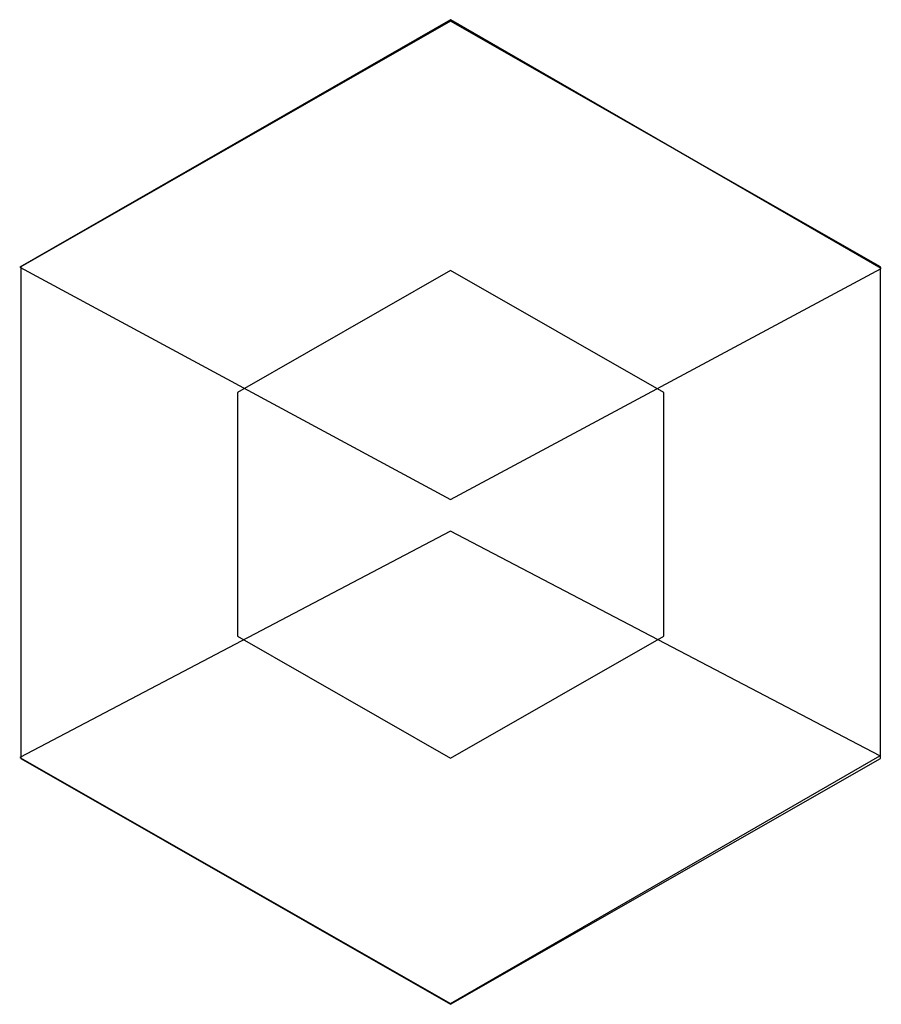
# Model space of a CAD drawing. Extents: x 0.6 to 19.1, y -0.7 to 20.5.
import ezdxf

# ---------------------------------------------------------------- set-up
doc = ezdxf.new("R2010")
doc.units = 0
doc.layers.add('DEFAULT_255_2_778', color=255, linetype='CONTINUOUS')

msp = doc.modelspace()

# ---------------------------------------------------------------- linework, layer by layer
at = {"layer": 'DEFAULT_255_2_778'}
for p, q in [((9.839, 20.505), (0.579, 15.186)), ((9.842, 20.472), (0.6, 15.189)), ((19.1, 15.153), (9.839, 20.505)), ((9.839, 20.505), (9.839, 20.505)), ((19.083, 15.189), (9.842, 20.472)), ((9.842, 20.472), (9.842, 20.472)), ((0.579, 15.186), (9.839, 10.193)), ((0.6, 15.189), (0.6, 4.622)), ((9.842, 15.113), (5.259, 12.493)), ((9.839, 10.193), (19.1, 15.153)), ((14.425, 12.493), (9.842, 15.113)), ((9.842, 15.113), (9.842, 15.113)), ((19.083, 4.622), (19.083, 15.189)), ((5.259, 12.493), (5.259, 7.253)), ((14.425, 7.253), (14.425, 12.493)), ((9.839, 9.507), (0.579, 4.645)), ((19.067, 4.677), (9.839, 9.507)), ((9.839, 9.507), (9.839, 9.507)), ((5.259, 7.253), (9.842, 4.632)), ((9.842, 4.632), (14.425, 7.253)), ((9.839, -0.642), (19.067, 4.677)), ((0.579, 4.645), (9.839, -0.642)), ((0.6, 4.622), (9.842, -0.661)), ((9.842, -0.661), (19.083, 4.622))]:
    msp.add_line(p, q, dxfattribs=at)

doc.saveas('drawing.dxf')
